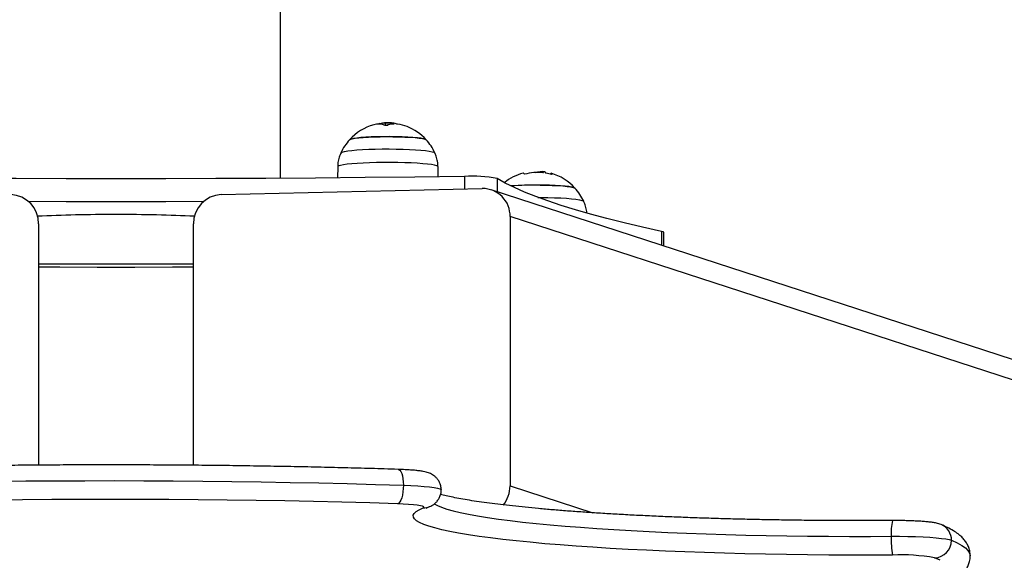
# Model space of a CAD drawing. Units: millimetres. Extents: x 149.1 to 173.4, y 147.4 to 157.2.
# Drawn here: x 152.6 to 152.9, y 150 to 150.2 of the extents above; entities that cross this region are included whole.
import ezdxf

# ---------------------------------------------------------------- set-up
doc = ezdxf.new("R2010")
doc.units = ezdxf.units.MM
doc.layers.get('0').update_dxf_attribs({"lineweight": 5})
doc.layers.add('ORIA ASFALEIAS', color=7, linetype='Continuous', lineweight=15)

# ---------------------------------------------------------------- blocks, each defined once
blk = doc.blocks.new('A400_C')
at = {"color": 7, "linetype": 'Continuous', "lineweight": 25}
for p, q in [((452.3479049453828, 384.8248779862469), (452.3479049453828, 385.8446831560568)), ((452.3824948515568, 384.8436998423412), (452.3824948515568, 384.8439275367118)), ((452.3844457107308, 384.8433884372343), (452.3844457107308, 384.844135583261)), ((452.3844457107308, 384.8433884372416), (452.3854058979879, 384.8433693084216)), ((452.3868631653523, 384.8436595542725), (452.3868631653523, 384.8439339013048)), ((452.3874781465848, 384.8436923824401), (452.3874781465848, 384.8437287066326)), ((452.3678248462412, 384.8288701726987), (452.3677574472414, 384.8250235844088)), ((452.4027863485145, 384.825386914802), (452.4027253157029, 384.8288701726987)), ((452.4377825253788, 384.8269076852657), (452.4377825253788, 384.8271699645401)), ((452.4390756267177, 384.8268129472553), (452.4390756267177, 384.827210137445)), ((452.4118771817076, 384.8255036199325), (452.4118771817076, 384.8211711280446)), ((452.423286239463, 384.8247680605991), (452.423286239463, 384.820191759637)), ((452.327327288841, 384.819196608113), (452.4181243165123, 384.8213170193257)), ((453.1459108228038, 384.5851439070311), (452.421217496517, 384.8208646589546)), ((452.2638418601883, 384.8090090854666), (452.2638418601883, 384.7251595088373)), ((452.3176680305779, 384.7251143345556), (452.3176680305779, 384.8090090854666)), ((452.4277835747754, 384.8115806480045), (452.4277835747754, 384.7179383463871)), ((453.1524769010622, 384.575859896081), (452.4277835747754, 384.8115806480045)), ((452.4804577329916, 384.8064329660546), (452.4804577329916, 384.8015956073713)), ((452.4811923451899, 384.8013566603103), (452.4811923451899, 384.80610508679)), ((452.2638418601883, 384.7951831560558), (452.3176680305779, 384.7951831560558)), ((452.4277835747754, 384.7179383463871), (452.4564958563361, 384.708599112323))]:
    blk.add_line(p, q, dxfattribs=at)
at = {"color": 7, "linetype": 'Continuous', "lineweight": 25, "flags": 128}
for points in [[(452.3719669375924, 384.8382837518647), (452.3722305519415, 384.8384391659483), (452.3728758287172, 384.8386229191737), (452.3738593247718, 384.8387949095185), (452.3751542128949, 384.8389504455253), (452.3767251719174, 384.8390852845905), (452.3785293501725, 384.8391957486373), (452.3805175343761, 384.83927882451), (452.3826354920503, 384.8393322461115), (452.3848254508295, 384.8393545562348), (452.3870276743465, 384.8393451463261), (452.3891820916862, 384.8393042730594), (452.3912299359573, 384.8392330513515), (452.3931153473069, 384.839133423934), (452.3947868966289, 384.8390081084062), (452.3961989884166, 384.8388605230274), (452.3973131044851, 384.8386946935488), (452.3980988546529, 384.8385151433749), (452.3985348057023, 384.8383267701565), (452.3985832243517, 384.8382837518647)], [(452.3985832243517, 384.8382837518647), (452.3983615270255, 384.8384217425182), (452.397748582901, 384.8386063346906), (452.3967953941602, 384.8387796163651), (452.3955279613066, 384.8389368608613), (452.3939808566057, 384.8390737789586), (452.3921962810392, 384.8391866358933), (452.3902229131774, 384.8392723532224), (452.3881145813494, 384.8393285928022), (452.3859287953538, 384.8393538205555), (452.3837251777342, 384.8393473483438), (452.3815638374355, 384.8393093527038), (452.3795037301853, 384.8392408700665), (452.3776010503399, 384.839143768454), (452.3759076980451, 384.8390206965477), (452.3744698635375, 384.8388750114236), (452.3733267671952, 384.8387106869986), (452.3725095897054, 384.8385322056046), (452.372040621539, 384.8383444357668), (452.3719669375924, 384.8382837518647)], [(452.3689325272563, 384.8337083840296), (452.3690073819881, 384.8337981963331), (452.3694423990956, 384.8340078574028), (452.3702310921536, 384.8342095259058), (452.3713558430619, 384.8343986969039), (452.3727915267456, 384.8345711446299), (452.3745060724024, 384.8347230168792), (452.3764611799135, 384.8348509210909), (452.3786131754106, 384.8349520000838), (452.380913986871, 384.8350239959245), (452.383312217965, 384.8350653003426), (452.3857542961752, 384.8350749906667), (452.3881856695108, 384.835052850437), (452.3905520251075, 384.8349993742221), (452.3928005024928, 384.8349157565962), (452.3948808743945, 384.8348038654357), (452.3967466687455, 384.8346662002068), (452.3983562067834, 384.8345058361219), (452.3996735340853, 384.8343263554479), (452.4006692237373, 384.8341317674921), (452.4013210336772, 384.833926419028), (452.4016144035496, 384.8337148971904), (452.4016178031735, 384.8337080242918)], [(452.3955233691678, 384.8300988273831), (452.3934090186477, 384.8302134130199), (452.3911290846128, 384.8303006068808), (452.3887299799454, 384.8303586339379), (452.3862605434962, 384.8303863129394), (452.383771045873, 384.8303830804206), (452.3813121660688, 384.830349002178), (452.3789339597816, 384.8302847719451), (452.3766848404367, 384.8301916972768), (452.3746105936162, 384.8300716728981), (452.3727534450037, 384.8299271421556), (452.3711512007914, 384.8297610472864), (452.3698364780495, 384.8295767695008), (452.3688360407424, 384.8293780601516), (452.3681702548866, 384.829168964402), (452.3678526739651, 384.8289537388327), (452.3678248462412, 384.8288701726987)], [(452.4027253157029, 384.8288701726987), (452.4026603989361, 384.8289989354152), (452.4022693949547, 384.8292132409105), (452.4015324357489, 384.8294205152478), (452.4004645236811, 384.8296165389101), (452.3990873983631, 384.8297973214348), (452.3974290940943, 384.8299591825989), (452.3955233691678, 384.8300988273831)], [(452.4326312859949, 384.8262800526854), (452.4325431639601, 384.8265177869316), (452.432453456454, 384.8266600319902), (452.4323626626184, 384.8267059964045), (452.4323415277241, 384.8267028706823)], [(452.4401348018465, 384.8267271722715), (452.4400919611154, 384.8268270591788), (452.4400487782851, 384.8269118784801), (452.4400052904977, 384.8269815572339), (452.4399615351496, 384.8270360355154), (452.4399175498721, 384.8270752664748), (452.4398733724912, 384.8270992163661), (452.4398464569214, 384.8271062952471)], [(452.4417660283644, 384.8263491687021), (452.4417826939726, 384.8263816151365), (452.4418970476119, 384.8265472411649), (452.4420114153355, 384.8266137299715), (452.4421251401574, 384.8265806996268), (452.4422375687838, 384.8264483398588), (452.4423480553643, 384.8262174110122)], [(452.4118771817076, 384.8255036199325), (452.3946802456877, 384.8252906753832), (452.3774343179585, 384.8251103213688), (452.3601475284696, 384.824962642916), (452.3428280264335, 384.8248477096412), (452.3254839764824, 384.8247655757213), (452.3081235548244, 384.8247162798788), (452.2907549453822, 384.8246998453459), (452.2733863359418, 384.8247162798788), (452.2560259142839, 384.8247655757213), (452.2386818643328, 384.8248477096412), (452.2213623622966, 384.824962642916), (452.2040755728077, 384.8251103213688), (452.1868296450785, 384.8252906753832), (452.1696327090586, 384.8255036199325)], [(452.4804577329916, 384.8064329660546), (452.4737765214405, 384.8079094297563), (452.4674363878177, 384.8093972744018), (452.4614398822824, 384.8108959015362), (452.4557894167784, 384.8124047083756), (452.4504872640601, 384.8139230880396), (452.4455355567871, 384.8154504298063), (452.4409362866583, 384.8169861193373), (452.4366913036148, 384.818529538933), (452.4328023150912, 384.8200800677941), (452.4292708853383, 384.8216370822692), (452.4260984347812, 384.823199956073), (452.423286239463, 384.8247680605991)], [(452.4503470333722, 384.8214465553019), (452.4499952992165, 384.8216349366184), (452.4492889652912, 384.8218169761084), (452.4482484812444, 384.8219864001939), (452.4469022287695, 384.8221385874339), (452.4452869301232, 384.82226938656), (452.4434466464455, 384.8223752297044), (452.4414315758742, 384.8224532297526), (452.4392966842835, 384.8225012590619), (452.437100205948, 384.822518007516), (452.4349020550754, 384.8225030182575), (452.4327621914882, 384.8224567001661), (452.4307389850884, 384.8223803166683), (452.4288876236707, 384.8222759513073), (452.428054361105, 384.8222150878927)], [(452.4382024191574, 384.8225135922029), (452.4403755263839, 384.8224810923193), (452.4424576188659, 384.8224178616792), (452.4443919025499, 384.8223256250484), (452.44612561522, 384.8222068984023), (452.4476114657128, 384.8220649202912), (452.4488089239013, 384.8219035635111), (452.4496853262455, 384.8217272294559), (452.4502167667771, 384.8215407280576), (452.4503470333722, 384.8214465553019)], [(452.321377343863, 384.8167813868994), (452.3081235548244, 384.8167467222947), (452.2907549453822, 384.8167302877618), (452.2733863359418, 384.8167467222947), (452.2603235644502, 384.8167807511626)], [(452.4374646220814, 384.8182379230993), (452.4384644309531, 384.8182329814653), (452.4408770046786, 384.8181986023255), (452.4432038412643, 384.8181332680969), (452.4453929630246, 384.8180384382494), (452.4473954685992, 384.8179162311271), (452.4491666253208, 384.8177693766328), (452.4506668684763, 384.8176011552486), (452.4518626851105, 384.8174153247664), (452.4527273626583, 384.817216036331), (452.4532415856512, 384.8170077417153), (452.4533816798331, 384.8168706826681)], [(452.4811923451899, 384.80610508679), (452.4810091515384, 384.8062711479424), (452.4804577329916, 384.8064329660546)], [(452.2638418601883, 384.7941058318383), (452.2711569807462, 384.7940741352276), (452.284220594661, 384.7940423563622), (452.2972892961053, 384.7940423563622), (452.3103529100182, 384.7940741352276), (452.3176680305779, 384.7941058318383)], [(452.3888231658995, 384.7236896195599), (452.3890348919568, 384.7236507711122), (452.3894210207919, 384.723402781673), (452.3897768791641, 384.7229353540887), (452.3900887916362, 384.7222664513237), (452.3903447715867, 384.7214217789505), (452.390534981848, 384.7204337972425), (452.3906521127493, 384.7193404737909), (452.3906916630159, 384.7181838243986)], [(452.2491743144593, 384.7195531896932), (452.2593780348153, 384.7196531328145), (452.2696150210096, 384.7197225837726), (452.2798732808798, 384.719761461215), (452.2901407973487, 384.7197697195942), (452.3004055424873, 384.7197473492405), (452.3106554916204, 384.7196943763547), (452.3208786374008, 384.7196108630005), (452.3310630038842, 384.7194969070032), (452.3411966605501, 384.7193526418623), (452.3512677362861, 384.7191782365689), (452.3612644332871, 384.7189738954393), (452.371175040883, 384.7187398578525), (452.3809879492484, 384.7184763979594), (452.3906916630159, 384.7181838243986)], [(452.3906916630159, 384.7181838243986), (452.3906521127493, 384.7170082984584), (452.390534981848, 384.7158590707685), (452.3903447715867, 384.714780305504), (452.3900887916362, 384.7138134590049), (452.3897768791641, 384.7129956866547), (452.3894210207919, 384.712358414973), (452.3890348919568, 384.711926133953), (452.3886333313741, 384.7117154559155)], [(452.3906916630159, 384.7181838243986), (452.3932998850988, 384.7180818463812), (452.395714651707, 384.7179485015067), (452.3978866298922, 384.7177865139592), (452.3997714468034, 384.7175991931062), (452.4013305962027, 384.717390365854), (452.4025322251465, 384.7171642984676), (452.4033517847193, 384.7169256094557), (452.4037725315694, 384.7166791751433), (452.4038305575442, 384.7165464758136)], [(452.3886333313741, 384.7117154559155), (452.3789978271972, 384.7120057611891), (452.3692526293463, 384.7122667750654), (452.359409456246, 384.7124981836814), (452.3494801441258, 384.7126997087825), (452.3394766328048, 384.7128711080285), (452.32941095132, 384.7130121753207), (452.319295203467, 384.71312274102), (452.3091415532482, 384.7132026721801), (452.2989622102388, 384.7132518726857), (452.2887694149132, 384.7132702833759), (452.2785754239186, 384.7132578821028), (452.2683924953427, 384.713214683782), (452.2582328739674, 384.7131407403712), (452.2481087765547, 384.713036140768)], [(452.3975232364529, 384.7103150638713), (452.3978123785465, 384.7105071607575), (452.3977490143981, 384.7107008248412), (452.3973347415277, 384.7108911734967), (452.3965800044836, 384.7110734077132), (452.3955038315099, 384.7112429330436), (452.3941333548147, 384.7113954754522), (452.3925031265236, 384.7115271890788), (452.390654247548, 384.7116347531982), (452.3886333313741, 384.7117154559155)], [(452.5607502386257, 384.6939173367127), (452.5533621196965, 384.6938885822373), (452.5459666667276, 384.6938903776235), (452.538580500389, 384.6939227188404), (452.5312202204815, 384.6939855332011), (452.5239023686237, 384.6940786795375), (452.5166433910846, 384.6942019485131), (452.5094596018163, 384.6943550630885), (452.5023671457885, 384.6945376791545), (452.4953819627145, 384.6947493862889), (452.4885197512132, 384.6949897087024), (452.4817959335388, 384.6952581062932), (452.475225620915, 384.6955539758555), (452.4688235795776, 384.6958766524539), (452.4626041975836, 384.6962254108866), (452.4565814524841, 384.6965994673582), (452.4507688798959, 384.6969979811974), (452.4451795430988, 384.6974200567919), (452.4398260036661, 384.6978647455534), (452.4347202932323, 384.6983310480854), (452.429873886461, 384.6988179164027), (452.4252976752515, 384.6993242563103), (452.4210019442609, 384.6998489298557), (452.4169963477881, 384.7003907578828), (452.413289888079, 384.7009485226726), (452.4098908950992, 384.7015209706869), (452.4068070078021, 384.7021068154126), (452.40404515697, 384.7027047401997), (452.4016115496335, 384.7033134012663), (452.399511655126, 384.7039314306957), (452.3977501927867, 384.7045574395151), (452.3963311213548, 384.7051900208234), (452.3952576300754, 384.7058277529567), (452.394532131536, 384.706469202646), (452.3941562562296, 384.7071129282985), (452.3941308489076, 384.7077574831919), (452.3944559666699, 384.7084014187412), (452.3951308788429, 384.7090432877584), (452.3961540686151, 384.7096816476832), (452.3975232364529, 384.7103150638713)], [(452.4013590297155, 384.7117679794964), (452.4013781191599, 384.711755274081), (452.4025050019746, 384.7111268278231), (452.4039812740294, 384.7105039025327), (452.4058034406436, 384.7098879728209), (452.4079671883165, 384.7092804967387), (452.4104673949524, 384.7086829123281), (452.4132981419708, 384.70809663421), (452.4164527283293, 384.7075230502368), (452.4199236863798, 384.706963518226), (452.4237027995488, 384.7064193627147), (452.4277811217845, 384.7058918718457), (452.4321489987407, 384.7053822943189), (452.4367960906249, 384.7048918364298), (452.4417113966766, 384.7044216591957), (452.44688328121, 384.7039728756344), (452.4522995011604, 384.7035465481376), (452.4579472350571, 384.7031436859169), (452.4638131133898, 384.7027652426322), (452.469883250241, 384.7024121141575), (452.4761432761708, 384.7020851364277), (452.4825783722255, 384.7017850834808), (452.4891733050182, 384.7015126656033), (452.4959124627923, 384.7012685276849), (452.5027798923758, 384.7010532476478), (452.5097593369475, 384.7008673351074), (452.5168342745193, 384.7007112301716), (452.5239879570537, 384.7005853023792), (452.5312034500959, 384.7004898498189), (452.5384636728805, 384.70042509846), (452.5457514387518, 384.7003912015779), (452.5530494958522, 384.7003882394192), (452.5603405679641, 384.7004162189905)], [(452.5603405679641, 384.7004162189905), (452.5631992030695, 384.7004154228115), (452.5660273352852, 384.7003791146989), (452.5687671867355, 384.700308036422), (452.5713627830856, 384.7002036400726), (452.5737610970983, 384.7000680584524), (452.5759131319438, 384.6999040614455), (452.5777749222099, 384.6997149994631), (452.5793084320859, 384.6995047349837), (452.5804823324353, 384.6992775636454), (452.5812726408286, 384.6990381264831)], [(452.5812726408286, 384.6990381264831), (452.5832266502613, 384.6981595692768), (452.5848345517289, 384.6972756986351), (452.5860944616499, 384.6963875499704), (452.587004904096, 384.6954961637084), (452.5875648125285, 384.6946025840725), (452.5877735310361, 384.6937078578475), (452.5877750801438, 384.6936257526458)], [(452.5773405589472, 384.6920803202074), (452.5754026896312, 384.6929526719604)]]:
    blk.add_lwpolyline(points, dxfattribs=at)
at = {"color": 7, "linetype": 'Continuous', "lineweight": 25}
for centre, radius, start, end in [((452.3852750809721, 384.8261637964305), 0.01799999999999892, 105.9075330478832, 137.675334543174), ((452.3820345617961, 384.8376254282693), 0.006089159775413306, 67.34255428792358, 106.1431897086386), ((452.3839726213838, 384.8372926227229), 0.006797491249591498, 102.5563270318, 108.412324315325), ((452.3852750809721, 384.8261637964305), 0.01800000000000171, 87.54874221899411, 95.98336532574285), ((452.3877207493889, 384.8326678426883), 0.01102506680303922, 91.43860559446985, 106.4148715573029), ((452.3850995806162, 384.8376241619252), 0.006551567916341087, 68.71219390217696, 74.38421621749555), ((452.3872834536061, 384.8311796319676), 0.01259695298478571, 68.08769039912424, 83.67998439745257), ((452.3852750809721, 384.8261637964305), 0.01800000000000315, 42.32466545682607, 68.15395651503253), ((452.3852750809721, 384.8261637964305), 0.01800000000000026, 137.675334543174, 155.223036661459), ((452.3852750809721, 384.8261637964305), 0.01799999999999847, 24.77696333854098, 42.32466545682607), ((452.4370388899926, 384.8093265998604), 0.01800000000000142, 105.1273040342401, 128.727822265896), ((452.4373832952634, 384.8098312497013), 0.01708127215599879, 83.83615753215012, 105.5465907316035), ((452.4370388899926, 384.8093265998604), 0.01800000000000125, 81.02659802394868, 83.71079763480664), ((452.4387937279909, 384.8266987672095), 0.0005839232936636862, 13.08998279204529, 61.13374311334459), ((452.4374027297919, 384.8097278040722), 0.01718453670616851, 73.77521308660008, 80.26071616014778), ((452.4370388899926, 384.8093265998604), 0.01799999999999918, 42.32466548180143, 73.77433157353393), ((452.4146511381833, 384.7796805407842), 0.04590696479978716, 79.15807538223191, 93.46424290668955), ((452.4182347756006, 384.811767039936), 0.009550618179688568, 358.8817321703444, 90.66267759401495), ((452.4367818736602, 384.6981592235088), 0.1243624821381424, 89.34551779408066, 94.02421206870487), ((452.4370388899926, 384.8093265998604), 0.01800000000000094, 24.77696336420728, 42.32466548180143), ((452.2537550055978, 384.8091182298003), 0.01008744506705644, 359.3800579177397, 87.57056345411198), ((452.3277548851667, 384.8091182298003), 0.01008744506704171, 92.42943653555193, 180.6199420822602), ((452.4174233740915, 384.7179414385018), 0.01036020114523014, 319.9271124084651, 359.982899451607), ((452.3976330562429, 384.7160262205134), 0.005712212410111888, 268.898395630517, 292.246614676275), ((452.5789182339241, 384.7018999828132), 0.01863682450393992, 167.6238242926625, 184.5664148080287), ((452.5754239040481, 384.6990846331673), 0.005848921678393243, 359.5444177667844, 67.23379359835955), ((452.5900975689884, 384.6990296605426), 0.02978928757667723, 177.3321731638076, 189.8818006599281), ((452.5752185782941, 384.699004030378), 0.006054158547501132, 271.7426747455053, 0.3226828684727893), ((452.5636764542152, 384.6266025328213), 0.06737837606401906, 79.97745971322279, 92.48911538833852)]:
    blk.add_arc(centre, radius, start, end, dxfattribs=at)
for start_param, end_param in [(1.570796326794897, 2.060184589029935), (1.081408064361224, 1.570796326794897)]:
    blk.add_ellipse((452.2907549453822, 384.8071431560592), major_axis=(0.05799999999999909, 0), ratio=0.08865842796738824, start_param=start_param, end_param=end_param, dxfattribs=at)
for points, knots in [([(452.3824948515713, 384.8439275367118), (452.3827732744659, 384.843978169737), (452.38332898888, 384.8440792300452), (452.3840739756735, 384.8441168243725), (452.3844457107162, 384.844135583261)], [0, 0, 0, 0, 0.5010179445845925, 1, 1, 1, 1]), ([(452.3846051708598, 384.843243535025), (452.3845964615676, 384.8432412074753), (452.3845791881369, 384.8432365911639), (452.3845490048672, 384.8432317031319), (452.3845173684578, 384.8432286200395), (452.3844850753295, 384.8432277278689), (452.3844539345511, 384.8432289971742), (452.3844151722379, 384.8432333610389), (452.3843941806564, 384.8432401456657), (452.3843802325256, 384.8432446538054)], [0, 0, 0, 0, 0.1261389991930526, 0.2501757086365741, 0.3757832287075484, 0.5003734950183495, 0.6249901079516313, 0.7508197724185627, 1, 1, 1, 1]), ([(452.3844457107308, 384.8441355832683), (452.3849184510137, 384.84413905796), (452.385861503487, 384.8441459895175), (452.3865298516658, 384.8440044759254), (452.3868631653523, 384.8439339013048)], [0, 0, 0, 0, 0.5012873574616338, 1, 1, 1, 1]), ([(452.3884487694532, 384.8437472297509), (452.388003100784, 384.8438867792055), (452.3873510722034, 384.8440909448536), (452.3863576628183, 384.8441070034523), (452.3860432596149, 384.8441120858178)], [0, 0, 0, 0, 0.6835109386358894, 1, 1, 1, 1]), ([(452.3874781465848, 384.8437287066326), (452.3874882594911, 384.8437239965705), (452.3875084384646, 384.8437145982597), (452.3875108128751, 384.8437019365874), (452.3874931394922, 384.8436943084443), (452.3874684807716, 384.8436905019252), (452.3874520891451, 384.8436897884012), (452.3874439566399, 384.8436894343967)], [0, 0, 0, 0, 0.250304766565511, 0.499450177711611, 0.7488062740060027, 0.8753732977078972, 1, 1, 1, 1]), ([(452.3886701455004, 384.8437000277326), (452.3886610133296, 384.8437011085834), (452.3886427174431, 384.8437032740248), (452.3886018918721, 384.8437096097832), (452.38854875957, 384.8437197382727), (452.3884893612113, 384.8437338709618), (452.3884623100759, 384.843742773387), (452.3884487685929, 384.8437472298382)], [0, 0, 0, 0, 0.1250654454579472, 0.2505629262826997, 0.5001166517488324, 0.7497642180502607, 1, 1, 1, 1]), ([(452.3689918136089, 384.8337560161298), (452.3688719193552, 384.8335190842399), (452.368475712111, 384.8327361098335), (452.3680897242294, 384.8312875949113), (452.3678249256565, 384.8298780565082), (452.3678525076822, 384.8290653099747), (452.3678592142979, 384.8288676892907)], [0, 0, 0, 0, 0.1570666952200792, 0.519048758028514, 0.883055894809146, 1, 1, 1, 1]), ([(452.402722432692, 384.8288800226427), (452.4026809867238, 384.8295154461147), (452.4025994468731, 384.8307655637608), (452.4021843145975, 384.8324034580427), (452.4017527282405, 384.8333492325245), (452.4015767272823, 384.8337349194543)], [0, 0, 0, 0, 0.3797182600447443, 0.7470490458853282, 1, 1, 1, 1]), ([(452.4328051406729, 384.8262875663922), (452.4327946429231, 384.826284785674), (452.4327738214553, 384.8262792703453), (452.4327424594168, 384.8262729706539), (452.4327128264987, 384.8262685128784), (452.4326861711808, 384.8262663344858), (452.4326638634421, 384.8262664706626), (452.4326405505991, 384.8262695621879), (452.4326349839258, 384.8262758654445), (452.4326312859949, 384.8262800526854)], [0, 0, 0, 0, 0.1261443512322118, 0.2501974951627221, 0.3757810848259563, 0.5004272876049777, 0.6250119633635586, 0.7508961209727314, 1, 1, 1, 1]), ([(452.4365963149913, 384.8267207468443), (452.4366181676224, 384.8267581566678), (452.436773067987, 384.827023332763), (452.43731610098, 384.8271022126709), (452.4377825253788, 384.8271699645547)], [0, 0, 0, 0, 0.141075396828041, 0.9999999999999999, 0.9999999999999999, 0.9999999999999999, 0.9999999999999999]), ([(452.4377825255953, 384.8271699645183), (452.4380893480603, 384.8271926643783), (452.4387014340365, 384.8272379487525), (452.4389511077926, 384.8272193921284), (452.4390756267177, 384.827210137445)], [0, 0, 0, 0, 0.5012734742015589, 1, 1, 1, 1]), ([(452.4393624783744, 384.8268310147532), (452.4393620335132, 384.8268268753881), (452.4393611441202, 384.8268185997139), (452.4393349319372, 384.8268122319413), (452.4393052624356, 384.8268098303515), (452.43927854479, 384.8268095867815), (452.4392489309622, 384.8268107413523), (452.4392278742372, 384.8268127628389), (452.4392173448897, 384.8268137736731)], [0, 0, 0, 0, 0.2492314614332306, 0.4982794589845443, 0.6240154063034435, 0.7487016446433938, 0.8743390652894147, 1, 1, 1, 1]), ([(452.4403097548667, 384.8266646723486), (452.4402989551464, 384.8266666508125), (452.4402772584446, 384.826670625559), (452.4402352611825, 384.8266805177254), (452.4401885291819, 384.8266946244902), (452.4401474857306, 384.8267123658579), (452.4401390331542, 384.8267222328931), (452.4401348018465, 384.8267271722715)], [0, 0, 0, 0, 0.1247101160273837, 0.2505433640443813, 0.5001736803217683, 0.7497899641475855, 1, 1, 1, 1]), ([(452.4423480553643, 384.8262174110122), (452.4423476796411, 384.8262134925162), (452.4423471140354, 384.8262075937081), (452.4423304778967, 384.8262051029369), (452.442312808843, 384.826205397795), (452.4422902278576, 384.8262079739861), (452.442263765549, 384.8262127798434), (452.4422346870753, 384.8262193865148), (452.4422144136471, 384.8262250683901), (452.4422042013167, 384.8262279305263)], [0, 0, 0, 0, 0.2488724779976307, 0.3746471560154935, 0.49893557402384, 0.6237924319404851, 0.74927797631199, 0.8737038336890939, 1, 1, 1, 1]), ([(452.4544450224395, 384.8128097947765), (452.4544449767465, 384.8128320496461), (452.4544436320167, 384.8134870170388), (452.4541480638537, 384.8147236744834), (452.453774291641, 384.8160691643924), (452.4534230932705, 384.8167409946172), (452.4533513401867, 384.8168782557613)], [0, 0, 0, 0, 0.01575399474342043, 0.4636447057431315, 0.8904176390427792, 1, 1, 1, 1]), ([(452.3888242200202, 384.7236895867963), (452.3872299974402, 384.7237395139954), (452.3826057467824, 384.7238843343429), (452.3748718038161, 384.7241041380102), (452.3655997651105, 384.7243400964352), (452.3562433135313, 384.7245490685227), (452.3468144270311, 384.7247312794779), (452.337322616194, 384.7248864215862), (452.3277781145854, 384.7250143658738), (452.3181910412324, 384.7251149710345), (452.3085716103516, 384.7251881348993), (452.2989300604596, 384.7252337809031), (452.2892766586784, 384.7252518618834), (452.2796216869566, 384.7252423591917), (452.2699754335182, 384.7252052830144), (452.2603481770194, 384.725140672358), (452.2507501729825, 384.7250485949398), (452.2411916404009, 384.724929147057), (452.2316827541391, 384.7247824534488), (452.2222336334099, 384.7246086670775), (452.2128543302525, 384.7244079688889), (452.2035548180421, 384.7241805675212), (452.1943449800211, 384.7239266989408), (452.185234597836, 384.7236466260137), (452.1762333400867, 384.7233406380319), (452.1673507508832, 384.7230090501607), (452.158596238368, 384.7226522027767), (452.1499790632198, 384.7222704607547), (452.1415083270832, 384.721864212609), (452.1331929608961, 384.721433869533), (452.1250417130788, 384.7209798642497), (452.117063137489, 384.7205026497313), (452.1092655810854, 384.7200026976197), (452.1016571711726, 384.719480496401), (452.094245802081, 384.7189365491931), (452.0870391210857, 384.7183713710537), (452.0800445132801, 384.7177854856408), (452.0732690850883, 384.7171794210798), (452.06671964589, 384.7165537046666), (452.0604026871198, 384.7159088560138), (452.0543243579206, 384.7152453781154), (452.0484904360648, 384.7145637452986), (452.0429062923023, 384.7138643869466), (452.0375768454861, 384.7131476647109), (452.0325065045628, 384.7124138403878), (452.027699091531, 384.7116630291775), (452.0231577363057, 384.710895130257), (452.0188847291985, 384.710109720755), (452.0148813079223, 384.7093058886593), (452.0111473407006, 384.7084819607034), (452.0076808401383, 384.7076350403067), (452.0044771960739, 384.7067601903827), (452.0015279416922, 384.7058489025139), (451.9988188375493, 384.7048861376742), (451.9963276596255, 384.7038443510746), (451.9941335540399, 384.7027279409221), (451.9923177479697, 384.7015627584541), (451.9908875685206, 384.7003815108464), (451.9897769857863, 384.6991833132551), (451.9889024362921, 384.6979123257906), (451.9882603773959, 384.69653481162), (451.9878433440582, 384.6950902211237), (451.9878113480964, 384.6940960541969), (451.9877961650301, 384.6936242914589)], [0, 0, 0, 0, 0.008953561462666544, 0.02597097356609503, 0.04298791931221539, 0.06000389605973341, 0.0770190441018789, 0.09403349265550126, 0.1110473617590662, 0.1280607639952158, 0.1450738060224654, 0.1620865899588189, 0.1790992146538383, 0.1961117768812793, 0.2131243614982899, 0.2301370434899252, 0.2471499196828586, 0.2641630889747693, 0.2811766535171104, 0.298190719974805, 0.3152054008923763, 0.3322208162019338, 0.3492370949144064, 0.3662543770429587, 0.3832728158172695, 0.4002925802607418, 0.4173138582195252, 0.4343368599538889, 0.4513618224318226, 0.4683890145023185, 0.4854187431753001, 0.5024513613022221, 0.5194872770400462, 0.536526965601681, 0.5535709839606053, 0.5706199894040982, 0.5876747631450182, 0.6047362406482899, 0.6218055509634522, 0.6388840682751052, 0.6559734802333035, 0.6730758796389139, 0.6901938891120487, 0.707330833084587, 0.7244909788850179, 0.7416798806380641, 0.758904879403454, 0.7761758462737949, 0.7935063129278528, 0.8109152370865735, 0.8284298380562038, 0.8460902834236614, 0.8639576242978418, 0.8821272552899702, 0.9007496380183675, 0.9200419114062891, 0.9374546842757305, 0.9514247216589621, 0.9631433630112485, 0.9734584274650739, 0.982909290687436, 0.9918899335076886, 1, 1, 1, 1]), ([(452.4037876151316, 384.7165470305617), (452.4037947557764, 384.7168085414805), (452.4038139397372, 384.7175111133246), (452.4035156482906, 384.7185924563955), (452.4030013105504, 384.7196970741706), (452.4023331512973, 384.7206049905207), (452.4015876421701, 384.7213222295167), (452.4008158489261, 384.7218630870547), (452.4000594203927, 384.7222558700659), (452.3993183743579, 384.722543792267), (452.3985089524732, 384.7227796594734), (452.3974789029554, 384.7229992303682), (452.396179487224, 384.7231935300069), (452.394549333295, 384.7233681579154), (452.3927639960485, 384.7235069266453), (452.3908375140792, 384.7236170150053), (452.3894783631323, 384.7236660073604), (452.3888242200202, 384.7236895867963)], [0, 0, 0, 0, 0.03391616440011338, 0.09111872602120476, 0.1438347244214384, 0.1932158014014953, 0.2399001859764179, 0.2845476009966726, 0.3287689309128519, 0.3758721295407355, 0.4315266967692152, 0.5084482543794426, 0.6162880151386062, 0.7125460220427324, 0.8138706928784025, 0.9104181884208515, 1, 1, 1, 1]), ([(452.3997949704964, 384.7107389245347), (452.4000647125387, 384.7108585743544), (452.4005955051845, 384.7110940187112), (452.4014711719257, 384.7116712559936), (452.4023023407018, 384.7124433341586), (452.4030291670889, 384.7134304400087), (452.4035484397128, 384.714594788048), (452.4038255731658, 384.7156637031939), (452.4037972066172, 384.7163238255807), (452.4037876151316, 384.7165470305617)], [0, 0, 0, 0, 0.1467511177629353, 0.2887737230243772, 0.4372709227593419, 0.5928533278362431, 0.7533453919979423, 0.9165995015775383, 1, 1, 1, 1]), ([(452.5607144505931, 384.7058943981673), (452.559489693772, 384.7058878587622), (452.5559373247189, 384.7058688914248), (452.5500448653685, 384.7058584325195), (452.5430485452099, 384.7058720734557), (452.5360661595906, 384.7059135041554), (452.5291126820877, 384.7059821663997), (452.5222023195012, 384.7060780398451), (452.5153493452664, 384.7062008858474), (452.5085678846855, 384.7063504500392), (452.5018719422434, 384.7065264080947), (452.4952753628287, 384.7067283802598), (452.4887918117394, 384.7069559272922), (452.4824347509594, 384.7072085512327), (452.4762174181188, 384.7074856945682), (452.4701528067736, 384.7077867394173), (452.4642536488801, 384.7081110060234), (452.4585323998718, 384.7084577506457), (452.4530012270089, 384.7088261621893), (452.447672001964, 384.7092153574476), (452.4425562986463, 384.7096243739497), (452.4376653985247, 384.7100521595775), (452.4330103032927, 384.7104975573811), (452.4286017666537, 384.7109592829065), (452.4244503168458, 384.7114358913813), (452.4205663964523, 384.7119257247168), (452.4169601772529, 384.7124268441175), (452.4136427300938, 384.7129368751038), (452.4106223607333, 384.7134529524182), (452.4079190727563, 384.7139709298635), (452.4055425635444, 384.714480236812), (452.4042325140191, 384.7148115680311), (452.4035946375344, 384.7149728965878)], [0, 0, 0, 0, 0.01798836382176432, 0.05217468957736081, 0.08636342295651861, 0.120551918621831, 0.1547393721372287, 0.1889250717563985, 0.2231082697471485, 0.2572881648730563, 0.2914638825419897, 0.3256344516115684, 0.3597987766106728, 0.3939556037730589, 0.4281034787687441, 0.4622406932903025, 0.4963652166183622, 0.5304746068037732, 0.5645658939521886, 0.5986354249419821, 0.6326786542325683, 0.6666898584038161, 0.7006617414095156, 0.734584881136881, 0.7684469423707523, 0.8022315412382006, 0.8359165830073342, 0.8694717953940286, 0.902855024262307, 0.9360066258983276, 0.9688409730518426, 1, 1, 1, 1]), ([(452.3987592280147, 384.7102404121242), (452.3987569701213, 384.7102389663841), (452.3987505786164, 384.710234873869), (452.3990055347177, 384.7103868219628), (452.3993937209717, 384.7105717572549), (452.3997119674142, 384.7107043440619), (452.3997949704964, 384.7107389245347)], [0, 0, 0, 0, 0.1797350639259734, 0.5087826153597061, 0.871883700240136, 1, 1, 1, 1]), ([(452.5776872052585, 384.7044779018242), (452.5773951634011, 384.7045856314716), (452.5767952705093, 384.7048069225265), (452.5758323505844, 384.7050347099493), (452.57466678105, 384.7052419992969), (452.5731863591874, 384.7054233450316), (452.5715184992088, 384.7055745524476), (452.5696782433562, 384.7056966930313), (452.5676664964714, 384.7057915033355), (452.5655649326865, 384.7058569658247), (452.5634390050883, 384.705892744495), (452.5618106779012, 384.7058996751793), (452.5609184162105, 384.7058953800214), (452.5607144505931, 384.7058943981673)], [0, 0, 0, 0, 0.06529076192538406, 0.1341159255665067, 0.2461492783008144, 0.3550821597222095, 0.4576785434862253, 0.5654693115258621, 0.6699760585928861, 0.7729036473007963, 0.875043020367327, 0.9714355913025302, 1, 1, 1, 1]), ([(452.5877541576093, 384.693628966851), (452.5877398978238, 384.694087065799), (452.5877088701174, 384.6950838381808), (452.587291964389, 384.6965322768437), (452.5866493418699, 384.6979066110134), (452.585803753752, 384.69914007651), (452.5847666578821, 384.7002758108565), (452.5834851911033, 384.7013673141182), (452.5818586445686, 384.7024614244501), (452.5799423941818, 384.7035056640879), (452.5784181636765, 384.7041627772914), (452.5776872052585, 384.7044779018242)], [0, 0, 0, 0, 0.07132132368133963, 0.1551872715056813, 0.2407316291394032, 0.3313562686512212, 0.4314066087398372, 0.5465768024524451, 0.6839857522106142, 0.8484525311418808, 1, 1, 1, 1]), ([(452.4544289191118, 384.666505246022), (452.454715921299, 384.6665218827756), (452.4576883507299, 384.6666941866415), (452.463179082598, 384.6670438794817), (452.4708783336492, 384.6675553813683), (452.4783655575421, 384.6680911987923), (452.485655974234, 384.6686478198016), (452.492735935427, 384.6692255282387), (452.4995998715923, 384.6698235815265), (452.5062404098436, 384.6704415091435), (452.5126510475903, 384.671078771963), (452.518825463888, 384.6717348632582), (452.5247577372057, 384.6724092944414), (452.5304423270364, 384.6731016161638), (452.5358741284118, 384.6738114363752), (452.5410485204094, 384.6745384487357), (452.5459614356961, 384.6752824726345), (452.5506094528147, 384.6760435122769), (452.5549899246572, 384.6768218459392), (452.5591011617227, 384.6776181646337), (452.5629427014547, 384.6784337952913), (452.5665157166469, 384.6792710721192), (452.569823652023, 384.680133985893), (452.572873246908, 384.6810293592707), (452.5756761495041, 384.6819691422197), (452.5782512349316, 384.6829748203153), (452.5806247515821, 384.6840861340669), (452.5826205922068, 384.6852550704488), (452.584222479095, 384.6864693556044), (452.5854298244586, 384.6876560582741), (452.5863758759198, 384.6888970418503), (452.5871078710799, 384.6902375040217), (452.5875897219058, 384.6917303340078), (452.5878123715767, 384.6929027264768), (452.5877608904804, 384.693544971843), (452.5877541576093, 384.693628966851)], [0, 0, 0, 0, 0.00359627176085537, 0.03724593228012848, 0.07090265276713603, 0.1045674649791165, 0.1382415831344774, 0.1719264462251279, 0.2056237721588317, 0.2393356277014229, 0.2730645197539735, 0.3068135157837368, 0.3405864046120612, 0.3743879138561033, 0.4082240081316585, 0.4421023043253013, 0.476032659715831, 0.5100280205052768, 0.5441056714822671, 0.5782891188124298, 0.6126109988932057, 0.6471176972311365, 0.6818768967056205, 0.7169902505254724, 0.7526149713147139, 0.7889992187727705, 0.8265234162435438, 0.865598813057944, 0.8952732353742516, 0.9196766368887044, 0.9408474788914629, 0.9599916008017355, 0.9779709727134476, 0.9971189696621983, 1, 1, 1, 1])]:
    blk.add_open_spline(points, degree=3, knots=knots, dxfattribs=at)

msp = doc.modelspace()

# ---------------------------------------------------------------- block references
at = {"layer": 'ORIA ASFALEIAS'}
msp.add_blockref('A400_C', (-299.6688132665646, -234.703695024771), dxfattribs=at)

doc.saveas('drawing.dxf')
